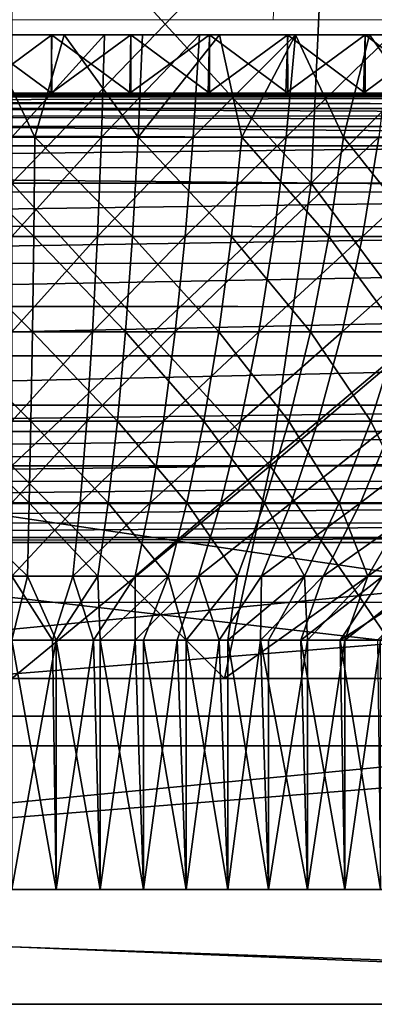
# Model space of a CAD drawing. Units: feet. Extents: x -1.5 to 12.9, y -5.7 to 2.4.
# Drawn here: x 5.7 to 5.9, y -2.1 to -1.5 of the extents above; entities that cross this region are included whole.
import ezdxf

# ---------------------------------------------------------------- set-up
doc = ezdxf.new("R2010")
doc.units = ezdxf.units.FT
doc.header["$MEASUREMENT"] = 0
doc.layers.get('0').update_dxf_attribs({"color": 255})
doc.layers.add('AFUWA-3-ARPM', color=4, linetype='Continuous')
doc.layers.add('AFUWA-P', color=2, linetype='Continuous')

# ---------------------------------------------------------------- blocks, each defined once
blk = doc.blocks.new('A$C042D4554')
at = {"linetype": 'Continuous', "lineweight": 0}
for p, q in [((0.03921, 1.44751), (0.03555, 1.35751)), ((-0.15962, 1.35751), (0.03555, 1.35751)), ((-0.15962, 1.35751), (0.03555, 1.35751)), ((0.22689, 1.35751), (0.03555, 1.35751)), ((0.03555, 1.35751), (0.22689, 1.35751)), ((0.06019, 1.34908), (0.06058, 1.35751)), ((-0.08694, 1.34908), (-0.13076, 1.34908)), ((-0.13076, 1.34908), (-0.08694, 1.34908)), ((-0.04321, 1.34908), (-0.08694, 1.34908)), ((-0.08694, 1.34908), (-0.04321, 1.34908)), ((-0.04321, 1.34908), (0.00031, 1.34908)), ((-0.04321, 1.34908), (0.00031, 1.34908)), ((0.00031, 1.34908), (0.04346, 1.34908)), ((0.00031, 1.34908), (0.04346, 1.34908)), ((0.04346, 1.34908), (0.08624, 1.34908)), ((0.04346, 1.34908), (0.08624, 1.34908)), ((0.12862, 1.34908), (0.08624, 1.34908)), ((0.08624, 1.34908), (0.12862, 1.34908)), ((0.70509, 1.3168), (-0.92268, 1.3168)), ((-0.92268, 1.3168), (0.70509, 1.3168)), ((0.64412, 1.30454), (-0.86061, 1.30385)), ((-0.81071, 1.27545), (0.59334, 1.2758)), ((-0.60287, 1.06839), (0.38528, 1.06839)), ((-0.60287, 1.06839), (0.38528, 1.06839)), ((-0.6046, 0.87664), (0.387, 0.87664)), ((-0.6046, 0.87664), (0.387, 0.87664)), ((0.6786, 0.81314), (-0.8962, 0.81314)), ((0.6786, 0.81314), (-0.8962, 0.81314))]:
    blk.add_line(p, q, dxfattribs=at)

msp = doc.modelspace()

# ---------------------------------------------------------------- linework, layer by layer
at = {"layer": 'AFUWA-3-ARPM'}
for points in [[(5.74572, -1.42571, 13.61943), (5.91095, -1.60607, 13.67247), (5.74572, -1.60607, 13.64765)], [(5.74572, -1.42571, 13.61943), (5.91924, -1.42571, 13.6455), (5.91095, -1.60607, 13.67247)], [(5.74572, -1.60607, 14.77232), (5.91924, -1.42571, 14.77447), (5.74572, -1.42571, 14.80054)], [(5.74572, -1.60607, 14.77232), (5.91095, -1.60607, 14.7475), (5.91924, -1.42571, 14.77447)], [(6.0725, -1.60607, 13.75234), (5.91095, -1.60607, 13.67247), (5.91924, -1.42571, 13.6455)], [(5.91095, -1.60607, 14.7475), (6.0725, -1.60607, 14.66763), (6.0889, -1.42571, 14.69059)], [(5.91095, -1.60607, 14.7475), (6.0889, -1.42571, 14.69059), (5.91924, -1.42571, 14.77447)], [(6.0725, -1.60607, 13.75234), (5.91924, -1.42571, 13.6455), (6.0889, -1.42571, 13.72938)], [(5.75827, -1.58064, 13.65971), (5.73122, -1.52414, 13.641), (5.70206, -1.58064, 13.6613)], [(5.72386, -1.55642, 15.27275), (5.76769, -1.55642, 15.27274), (5.72376, -1.52414, 15.27274)], [(5.72376, -1.52414, 15.27274), (5.76769, -1.55642, 15.27274), (5.76759, -1.52414, 15.27275)], [(5.76759, -1.52414, 15.27275), (5.74572, -1.52414, 14.77915), (5.72376, -1.52414, 15.27274)], [(5.76769, -1.52414, 13.14723), (5.72405, -1.55642, 13.14721), (5.72386, -1.52414, 13.14722)], [(5.73122, -1.52414, 13.641), (5.76769, -1.52414, 13.14723), (5.72386, -1.52414, 13.14722)], [(5.76742, -1.55642, 13.14721), (5.72405, -1.55642, 13.14721), (5.76769, -1.52414, 13.14723)], [(5.75827, -1.58064, 13.65971), (5.7746, -1.52414, 13.64156), (5.73122, -1.52414, 13.641)], [(5.7746, -1.52414, 13.64156), (5.76769, -1.52414, 13.14723), (5.73122, -1.52414, 13.641)], [(5.74572, -1.52414, 14.77915), (5.81131, -1.52414, 15.27095), (5.79687, -1.52414, 14.77685)], [(5.74572, -1.52414, 14.77915), (5.76759, -1.52414, 15.27275), (5.81131, -1.52414, 15.27095)], [(5.79687, -1.52414, 14.77685), (5.74572, -1.58064, 14.7604), (5.74572, -1.52414, 14.77915)], [(5.79687, -1.52414, 14.77685), (5.79518, -1.58064, 14.75818), (5.74572, -1.58064, 14.7604)], [(5.75827, -1.58064, 13.65971), (5.81544, -1.58064, 13.664), (5.7746, -1.52414, 13.64156)], [(5.76742, -1.55642, 13.14721), (5.76769, -1.52414, 13.14723), (5.8114, -1.52414, 13.14903)], [(5.81076, -1.55642, 13.14899), (5.76742, -1.55642, 13.14721), (5.8114, -1.52414, 13.14903)], [(5.76759, -1.52414, 15.27275), (5.8114, -1.55642, 15.27094), (5.81131, -1.52414, 15.27095)], [(5.8114, -1.55642, 15.27094), (5.76759, -1.52414, 15.27275), (5.76769, -1.55642, 15.27274)], [(5.76769, -1.52414, 13.14723), (5.7746, -1.52414, 13.64156), (5.8114, -1.52414, 13.14903)], [(5.7746, -1.52414, 13.64156), (5.81544, -1.58064, 13.664), (5.81775, -1.52414, 13.64539)], [(5.85487, -1.52414, 13.15261), (5.7746, -1.52414, 13.64156), (5.81775, -1.52414, 13.64539)], [(5.7746, -1.52414, 13.64156), (5.85487, -1.52414, 13.15261), (5.8114, -1.52414, 13.14903)], [(5.84929, -1.52414, 14.76965), (5.84588, -1.58064, 14.75122), (5.79518, -1.58064, 14.75818)], [(5.79518, -1.58064, 14.75818), (5.79687, -1.52414, 14.77685), (5.84929, -1.52414, 14.76965)], [(5.85483, -1.52414, 15.26737), (5.79687, -1.52414, 14.77685), (5.81131, -1.52414, 15.27095)], [(5.84929, -1.52414, 14.76965), (5.79687, -1.52414, 14.77685), (5.89798, -1.52414, 15.26202)], [(5.89798, -1.52414, 15.26202), (5.79687, -1.52414, 14.77685), (5.85483, -1.52414, 15.26737)], [(5.85399, -1.55642, 13.15253), (5.81076, -1.55642, 13.14899), (5.85487, -1.52414, 13.15261)], [(5.81076, -1.55642, 13.14899), (5.8114, -1.52414, 13.14903), (5.85487, -1.52414, 13.15261)], [(5.85483, -1.52414, 15.26737), (5.81131, -1.52414, 15.27095), (5.85487, -1.55642, 15.26735)], [(5.8114, -1.55642, 15.27094), (5.85487, -1.55642, 15.26735), (5.81131, -1.52414, 15.27095)], [(5.81544, -1.58064, 13.664), (5.87264, -1.58064, 13.6744), (5.86037, -1.52414, 13.65248)], [(5.81775, -1.52414, 13.64539), (5.81544, -1.58064, 13.664), (5.86037, -1.52414, 13.65248)], [(5.85487, -1.52414, 13.15261), (5.81775, -1.52414, 13.64539), (5.89801, -1.52414, 13.15796)], [(5.86037, -1.52414, 13.65248), (5.89801, -1.52414, 13.15796), (5.81775, -1.52414, 13.64539)], [(5.90234, -1.52414, 14.75718), (5.89718, -1.58064, 14.73916), (5.84588, -1.58064, 14.75122)], [(5.84929, -1.52414, 14.76965), (5.90234, -1.52414, 14.75718), (5.84588, -1.58064, 14.75122)], [(5.84929, -1.52414, 14.76965), (5.98314, -1.52414, 15.24613), (6.02505, -1.52414, 15.23562)], [(5.84929, -1.52414, 14.76965), (5.89798, -1.52414, 15.26202), (5.94076, -1.52414, 15.25494)], [(6.02505, -1.52414, 15.23562), (5.90234, -1.52414, 14.75718), (5.84929, -1.52414, 14.76965)], [(5.98314, -1.52414, 15.24613), (5.84929, -1.52414, 14.76965), (5.94076, -1.52414, 15.25494)], [(5.85399, -1.55642, 13.15253), (5.85487, -1.52414, 13.15261), (5.89801, -1.52414, 13.15796)], [(5.85399, -1.55642, 13.15253), (5.89801, -1.52414, 13.15796), (5.89703, -1.55642, 13.15783)], [(5.89801, -1.55642, 15.26201), (5.89798, -1.52414, 15.26202), (5.85483, -1.52414, 15.26737)], [(5.85483, -1.52414, 15.26737), (5.85487, -1.55642, 15.26735), (5.89801, -1.55642, 15.26201)], [(5.87264, -1.58064, 13.6744), (5.90226, -1.52414, 13.66277), (5.86037, -1.52414, 13.65248)], [(5.9408, -1.52414, 13.16505), (5.89801, -1.52414, 13.15796), (5.86037, -1.52414, 13.65248)], [(5.86037, -1.52414, 13.65248), (5.90226, -1.52414, 13.66277), (5.98316, -1.52414, 13.17385)], [(5.86037, -1.52414, 13.65248), (5.98316, -1.52414, 13.17385), (5.9408, -1.52414, 13.16505)], [(5.9289, -1.58064, 13.69094), (5.90226, -1.52414, 13.66277), (5.87264, -1.58064, 13.6744)], [(5.89801, -1.52414, 13.15796), (5.9408, -1.52414, 13.16505), (5.89703, -1.55642, 13.15783)], [(5.89703, -1.55642, 13.15783), (5.9408, -1.52414, 13.16505), (5.93983, -1.55642, 13.16488)], [(5.89718, -1.58064, 14.73916), (5.90234, -1.52414, 14.75718), (5.95523, -1.52414, 14.73919)], [(5.94833, -1.58064, 14.72176), (5.89718, -1.58064, 14.73916), (5.95523, -1.52414, 14.73919)], [(5.89798, -1.52414, 15.26202), (5.9408, -1.55642, 15.25492), (5.94076, -1.52414, 15.25494)], [(5.9408, -1.55642, 15.25492), (5.89798, -1.52414, 15.26202), (5.89801, -1.55642, 15.26201)], [(5.9289, -1.58064, 13.69094), (5.94325, -1.52414, 13.67619), (5.90226, -1.52414, 13.66277)], [(6.02509, -1.52414, 13.18436), (5.90226, -1.52414, 13.66277), (6.06647, -1.52414, 13.19654)], [(6.02509, -1.52414, 13.18436), (5.98316, -1.52414, 13.17385), (5.90226, -1.52414, 13.66277)], [(5.94325, -1.52414, 13.67619), (6.06647, -1.52414, 13.19654), (5.90226, -1.52414, 13.66277)], [(5.90234, -1.52414, 14.75718), (6.02505, -1.52414, 15.23562), (6.06646, -1.52414, 15.22344)], [(6.10728, -1.52414, 15.2096), (5.95523, -1.52414, 14.73919), (5.90234, -1.52414, 14.75718)], [(6.10728, -1.52414, 15.2096), (5.90234, -1.52414, 14.75718), (6.06646, -1.52414, 15.22344)], [(5.9289, -1.58064, 13.69094), (5.98322, -1.58064, 13.71344), (5.94325, -1.52414, 13.67619)], [(5.93983, -1.55642, 13.16488), (5.98316, -1.52414, 13.17385), (5.98229, -1.55642, 13.17366)], [(5.9408, -1.52414, 13.16505), (5.98316, -1.52414, 13.17385), (5.93983, -1.55642, 13.16488)], [(5.98314, -1.52414, 15.24613), (5.94076, -1.52414, 15.25494), (5.98316, -1.55642, 15.24612)], [(5.9408, -1.55642, 15.25492), (5.98316, -1.55642, 15.24612), (5.94076, -1.52414, 15.25494)], [(5.94325, -1.52414, 13.67619), (5.98322, -1.58064, 13.71344), (5.98319, -1.52414, 13.69272)], [(5.94325, -1.52414, 13.67619), (6.10733, -1.52414, 13.21039), (6.06647, -1.52414, 13.19654)], [(5.98319, -1.52414, 13.69272), (6.14753, -1.52414, 13.22586), (5.94325, -1.52414, 13.67619)], [(5.94325, -1.52414, 13.67619), (6.14753, -1.52414, 13.22586), (6.10733, -1.52414, 13.21039)], [(4.36172, -1.55642, 13.04668), (5.72405, -1.55642, 13.14721), (5.76742, -1.55642, 13.14721)], [(4.36172, -1.55642, 13.04668), (5.76742, -1.55642, 13.14721), (7.12972, -1.55642, 13.04668)], [(7.12972, -1.55845, 13.03592), (4.36172, -1.55845, 13.03592), (4.36172, -1.55642, 13.04668)], [(7.12972, -1.55845, 13.03592), (4.36172, -1.55642, 13.04668), (7.12972, -1.55642, 13.04668)], [(6.55961, -1.55642, 15.38597), (5.72386, -1.55642, 15.27275), (4.93184, -1.55642, 15.38597)], [(4.95067, -1.55762, 15.42023), (6.55961, -1.55642, 15.38597), (4.93184, -1.55642, 15.38597)], [(4.95067, -1.55762, 15.42023), (6.54074, -1.55762, 15.4203), (6.55961, -1.55642, 15.38597)], [(6.55961, -1.55642, 15.38597), (5.76769, -1.55642, 15.27274), (5.72386, -1.55642, 15.27275)], [(5.81076, -1.55642, 13.14899), (7.12972, -1.55642, 13.04668), (5.76742, -1.55642, 13.14721)], [(5.8114, -1.55642, 15.27094), (5.76769, -1.55642, 15.27274), (6.55961, -1.55642, 15.38597)], [(7.12972, -1.55642, 13.04668), (5.81076, -1.55642, 13.14899), (5.85399, -1.55642, 13.15253)], [(5.8114, -1.55642, 15.27094), (6.55961, -1.55642, 15.38597), (5.85487, -1.55642, 15.26735)], [(7.12972, -1.55642, 13.04668), (5.85399, -1.55642, 13.15253), (5.89703, -1.55642, 13.15783)], [(6.55961, -1.55642, 15.38597), (5.89801, -1.55642, 15.26201), (5.85487, -1.55642, 15.26735)], [(5.89703, -1.55642, 13.15783), (5.93983, -1.55642, 13.16488), (7.12972, -1.55642, 13.04668)], [(6.55961, -1.55642, 15.38597), (5.9408, -1.55642, 15.25492), (5.89801, -1.55642, 15.26201)], [(5.93983, -1.55642, 13.16488), (5.98229, -1.55642, 13.17366), (7.12972, -1.55642, 13.04668)], [(5.9408, -1.55642, 15.25492), (6.55961, -1.55642, 15.38597), (5.98316, -1.55642, 15.24612)], [(4.36172, -1.55845, 13.03592), (7.12972, -1.56489, 13.02599), (4.36172, -1.56489, 13.02599)], [(4.36172, -1.55845, 13.03592), (7.12972, -1.55845, 13.03592), (7.12972, -1.56489, 13.02599)], [(6.54074, -1.55762, 15.4203), (4.95067, -1.55762, 15.42023), (4.97193, -1.56204, 15.45794)], [(6.51882, -1.56218, 15.45919), (6.54074, -1.55762, 15.4203), (4.97193, -1.56204, 15.45794)], [(6.49864, -1.56868, 15.49422), (4.97193, -1.56204, 15.45794), (4.99391, -1.56937, 15.49606)], [(6.51882, -1.56218, 15.45919), (4.97193, -1.56204, 15.45794), (6.49864, -1.56868, 15.49422)], [(4.36172, -1.56489, 13.02599), (7.12972, -1.56489, 13.02599), (7.12972, -1.57471, 13.01938)], [(4.36172, -1.56489, 13.02599), (7.12972, -1.57471, 13.01938), (4.36172, -1.57471, 13.01938)], [(4.99391, -1.56937, 15.49606), (6.47438, -1.5813, 15.53488), (6.49864, -1.56868, 15.49422)], [(5.01608, -1.58024, 15.53338), (6.47438, -1.5813, 15.53488), (4.99391, -1.56937, 15.49606)], [(7.12972, -1.58543, 13.01716), (4.36172, -1.57471, 13.01938), (7.12972, -1.57471, 13.01938)], [(4.36172, -1.58543, 13.01716), (4.36172, -1.57471, 13.01938), (7.12972, -1.58543, 13.01716)], [(5.01608, -1.58024, 15.53338), (5.04382, -1.59777, 15.57896), (6.47438, -1.5813, 15.53488)], [(6.44787, -1.59742, 15.57862), (6.47438, -1.5813, 15.53488), (5.04382, -1.59777, 15.57896)], [(5.70206, -1.58064, 13.6613), (5.75771, -1.63567, 13.6844), (5.75827, -1.58064, 13.65971)], [(5.70402, -1.63567, 13.68592), (5.75771, -1.63567, 13.6844), (5.70206, -1.58064, 13.6613)], [(5.79518, -1.58064, 14.75818), (5.74572, -1.63567, 14.73571), (5.74572, -1.58064, 14.7604)], [(5.74572, -1.63567, 14.73571), (5.79518, -1.58064, 14.75818), (5.79296, -1.63567, 14.73358)], [(5.75771, -1.63567, 13.6844), (5.81231, -1.63567, 13.68849), (5.75827, -1.58064, 13.65971)], [(5.75827, -1.58064, 13.65971), (5.81231, -1.63567, 13.68849), (5.81544, -1.58064, 13.664)], [(5.84588, -1.58064, 14.75122), (5.84139, -1.63567, 14.72693), (5.79296, -1.63567, 14.73358)], [(5.84588, -1.58064, 14.75122), (5.79296, -1.63567, 14.73358), (5.79518, -1.58064, 14.75818)], [(5.86695, -1.63567, 13.69843), (5.81544, -1.58064, 13.664), (5.81231, -1.63567, 13.68849)], [(5.87264, -1.58064, 13.6744), (5.81544, -1.58064, 13.664), (5.86695, -1.63567, 13.69843)], [(5.89038, -1.63567, 14.71541), (5.84139, -1.63567, 14.72693), (5.89718, -1.58064, 14.73916)], [(5.84588, -1.58064, 14.75122), (5.89718, -1.58064, 14.73916), (5.84139, -1.63567, 14.72693)], [(5.86695, -1.63567, 13.69843), (5.92068, -1.63567, 13.71423), (5.87264, -1.58064, 13.6744)], [(5.9289, -1.58064, 13.69094), (5.87264, -1.58064, 13.6744), (5.92068, -1.63567, 13.71423)], [(5.89038, -1.63567, 14.71541), (5.89718, -1.58064, 14.73916), (5.94833, -1.58064, 14.72176)], [(5.89038, -1.63567, 14.71541), (5.94833, -1.58064, 14.72176), (5.93924, -1.63567, 14.6988)], [(5.92068, -1.63567, 13.71423), (5.97257, -1.63567, 13.73572), (5.9289, -1.58064, 13.69094)], [(5.9289, -1.58064, 13.69094), (5.97257, -1.63567, 13.73572), (5.98322, -1.58064, 13.71344)], [(5.99853, -1.58064, 14.69891), (5.93924, -1.63567, 14.6988), (5.94833, -1.58064, 14.72176)], [(5.98719, -1.63567, 14.67698), (5.93924, -1.63567, 14.6988), (5.99853, -1.58064, 14.69891)], [(4.36172, -1.58543, 13.01716), (7.13784, -1.99658, 13.00998), (4.35361, -1.99658, 13.00998)], [(7.13784, -1.99658, 13.00998), (4.36172, -1.58543, 13.01716), (7.12972, -1.58543, 13.01716)], [(6.44787, -1.59742, 15.57862), (5.04382, -1.59777, 15.57896), (6.43055, -1.61094, 15.60637)], [(5.04382, -1.59777, 15.57896), (5.06093, -1.61113, 15.60638), (6.43055, -1.61094, 15.60637)], [(5.06093, -1.61113, 15.60638), (5.08117, -1.62959, 15.63821), (6.43055, -1.61094, 15.60637)], [(6.43055, -1.61094, 15.60637), (5.08117, -1.62959, 15.63821), (6.40931, -1.63042, 15.63973)], [(5.88829, -1.7623, 13.74616), (5.74572, -1.7623, 13.72474), (5.74572, -1.60607, 13.64765)], [(5.74572, -1.60607, 13.64765), (5.91095, -1.60607, 13.67247), (5.88829, -1.7623, 13.74616)], [(5.74572, -1.7623, 14.69523), (5.88829, -1.7623, 14.67381), (5.91095, -1.60607, 14.7475)], [(5.74572, -1.7623, 14.69523), (5.91095, -1.60607, 14.7475), (5.74572, -1.60607, 14.77232)], [(5.91095, -1.60607, 13.67247), (6.0277, -1.7623, 13.81508), (5.88829, -1.7623, 13.74616)], [(5.88829, -1.7623, 14.67381), (6.0277, -1.7623, 14.60489), (6.0725, -1.60607, 14.66763)], [(5.88829, -1.7623, 14.67381), (6.0725, -1.60607, 14.66763), (5.91095, -1.60607, 14.7475)], [(5.91095, -1.60607, 13.67247), (6.0725, -1.60607, 13.75234), (6.0277, -1.7623, 13.81508)], [(6.40931, -1.63042, 15.63973), (5.08117, -1.62959, 15.63821), (5.10142, -1.65084, 15.66948)], [(6.40931, -1.63042, 15.63973), (5.10142, -1.65084, 15.66948), (6.39055, -1.65019, 15.66865)], [(5.75771, -1.63567, 13.6844), (5.70402, -1.63567, 13.68592), (5.75701, -1.68829, 13.71483)], [(5.75701, -1.68829, 13.71483), (5.70402, -1.63567, 13.68592), (5.70643, -1.68829, 13.71626)], [(5.74572, -1.68829, 14.70527), (5.79296, -1.63567, 14.73358), (5.79023, -1.68829, 14.70326)], [(5.74572, -1.68829, 14.70527), (5.74572, -1.63567, 14.73571), (5.79296, -1.63567, 14.73358)], [(5.75701, -1.68829, 13.71483), (5.80846, -1.68829, 13.71869), (5.75771, -1.63567, 13.6844)], [(5.81231, -1.63567, 13.68849), (5.75771, -1.63567, 13.6844), (5.80846, -1.68829, 13.71869)], [(5.83585, -1.68829, 14.697), (5.79023, -1.68829, 14.70326), (5.84139, -1.63567, 14.72693)], [(5.79296, -1.63567, 14.73358), (5.84139, -1.63567, 14.72693), (5.79023, -1.68829, 14.70326)], [(5.85993, -1.68829, 13.72805), (5.81231, -1.63567, 13.68849), (5.80846, -1.68829, 13.71869)], [(5.86695, -1.63567, 13.69843), (5.81231, -1.63567, 13.68849), (5.85993, -1.68829, 13.72805)], [(5.88201, -1.68829, 14.68615), (5.83585, -1.68829, 14.697), (5.89038, -1.63567, 14.71541)], [(5.84139, -1.63567, 14.72693), (5.89038, -1.63567, 14.71541), (5.83585, -1.68829, 14.697)], [(5.85993, -1.68829, 13.72805), (5.91055, -1.68829, 13.74293), (5.86695, -1.63567, 13.69843)], [(5.92068, -1.63567, 13.71423), (5.86695, -1.63567, 13.69843), (5.91055, -1.68829, 13.74293)], [(5.89038, -1.63567, 14.71541), (5.93924, -1.63567, 14.6988), (5.88201, -1.68829, 14.68615)], [(5.88201, -1.68829, 14.68615), (5.93924, -1.63567, 14.6988), (5.92803, -1.68829, 14.67049)], [(5.95943, -1.68829, 13.76318), (5.92068, -1.63567, 13.71423), (5.91055, -1.68829, 13.74293)], [(5.97257, -1.63567, 13.73572), (5.92068, -1.63567, 13.71423), (5.95943, -1.68829, 13.76318)], [(5.98719, -1.63567, 14.67698), (5.92803, -1.68829, 14.67049), (5.93924, -1.63567, 14.6988)], [(5.92803, -1.68829, 14.67049), (5.98719, -1.63567, 14.67698), (5.9732, -1.68829, 14.64993)], [(6.39055, -1.65019, 15.66865), (5.10142, -1.65084, 15.66948), (5.11987, -1.67369, 15.69735)], [(5.11987, -1.67369, 15.69735), (6.37088, -1.67457, 15.69839), (6.39055, -1.65019, 15.66865)], [(7.1378, -1.99658, 13.12811), (4.36001, -1.67453, 13.13373), (4.35365, -1.99658, 13.12811)], [(7.1378, -1.99658, 13.12811), (7.13144, -1.67453, 13.13373), (4.36001, -1.67453, 13.13373)], [(5.13954, -1.70152, 15.72667), (6.37088, -1.67457, 15.69839), (5.11987, -1.67369, 15.69735)], [(6.37088, -1.67457, 15.69839), (5.13954, -1.70152, 15.72667), (6.35188, -1.70157, 15.72672)], [(5.75701, -1.68829, 13.71483), (5.70643, -1.68829, 13.71626), (5.7562, -1.73763, 13.75062)], [(5.7562, -1.73763, 13.75062), (5.70643, -1.68829, 13.71626), (5.70927, -1.73763, 13.75195)], [(5.78701, -1.73763, 14.66761), (5.74572, -1.73763, 14.66947), (5.79023, -1.68829, 14.70326)], [(5.74572, -1.68829, 14.70527), (5.79023, -1.68829, 14.70326), (5.74572, -1.73763, 14.66947)], [(5.80392, -1.73763, 13.7542), (5.75701, -1.68829, 13.71483), (5.7562, -1.73763, 13.75062)], [(5.75701, -1.68829, 13.71483), (5.80392, -1.73763, 13.7542), (5.80846, -1.68829, 13.71869)], [(5.78701, -1.73763, 14.66761), (5.83585, -1.68829, 14.697), (5.82933, -1.73763, 14.6618)], [(5.78701, -1.73763, 14.66761), (5.79023, -1.68829, 14.70326), (5.83585, -1.68829, 14.697)], [(5.85168, -1.73763, 13.76288), (5.80846, -1.68829, 13.71869), (5.80392, -1.73763, 13.7542)], [(5.85993, -1.68829, 13.72805), (5.80846, -1.68829, 13.71869), (5.85168, -1.73763, 13.76288)], [(5.82933, -1.73763, 14.6618), (5.88201, -1.68829, 14.68615), (5.87216, -1.73763, 14.65173)], [(5.83585, -1.68829, 14.697), (5.88201, -1.68829, 14.68615), (5.82933, -1.73763, 14.6618)], [(5.85168, -1.73763, 13.76288), (5.89864, -1.73763, 13.77669), (5.85993, -1.68829, 13.72805)], [(5.85993, -1.68829, 13.72805), (5.89864, -1.73763, 13.77669), (5.91055, -1.68829, 13.74293)], [(5.88201, -1.68829, 14.68615), (5.92803, -1.68829, 14.67049), (5.87216, -1.73763, 14.65173)], [(5.87216, -1.73763, 14.65173), (5.92803, -1.68829, 14.67049), (5.91486, -1.73763, 14.63721)], [(5.94399, -1.73763, 13.79547), (5.91055, -1.68829, 13.74293), (5.89864, -1.73763, 13.77669)], [(5.91055, -1.68829, 13.74293), (5.94399, -1.73763, 13.79547), (5.95943, -1.68829, 13.76318)], [(5.9732, -1.68829, 14.64993), (5.91486, -1.73763, 14.63721), (5.92803, -1.68829, 14.67049)], [(5.91486, -1.73763, 14.63721), (5.9732, -1.68829, 14.64993), (5.95676, -1.73763, 14.61814)], [(5.98696, -1.73763, 13.81891), (5.95943, -1.68829, 13.76318), (5.94399, -1.73763, 13.79547)], [(6.35188, -1.70157, 15.72672), (5.13954, -1.70152, 15.72667), (5.15612, -1.72891, 15.75098)], [(6.33533, -1.72891, 15.75098), (6.35188, -1.70157, 15.72672), (5.15612, -1.72891, 15.75098)], [(5.16497, -1.74331, 15.76235), (6.33533, -1.72891, 15.75098), (5.15612, -1.72891, 15.75098)], [(6.33533, -1.72891, 15.75098), (5.16497, -1.74331, 15.76235), (6.32646, -1.74335, 15.76237)], [(5.70927, -1.73763, 13.75195), (5.75527, -1.78291, 13.79118), (5.7562, -1.73763, 13.75062)], [(5.70927, -1.73763, 13.75195), (5.71249, -1.78291, 13.79239), (5.75527, -1.78291, 13.79118)], [(5.78701, -1.73763, 14.66761), (5.74572, -1.78291, 14.6289), (5.74572, -1.73763, 14.66947)], [(5.78701, -1.73763, 14.66761), (5.78337, -1.78291, 14.6272), (5.74572, -1.78291, 14.6289)], [(5.79878, -1.78291, 13.79445), (5.7562, -1.73763, 13.75062), (5.75527, -1.78291, 13.79118)], [(5.7562, -1.73763, 13.75062), (5.79878, -1.78291, 13.79445), (5.80392, -1.73763, 13.7542)], [(5.78337, -1.78291, 14.6272), (5.82933, -1.73763, 14.6618), (5.82195, -1.78291, 14.6219)], [(5.78701, -1.73763, 14.66761), (5.82933, -1.73763, 14.6618), (5.78337, -1.78291, 14.6272)], [(5.84232, -1.78291, 13.80236), (5.80392, -1.73763, 13.7542), (5.79878, -1.78291, 13.79445)], [(5.80392, -1.73763, 13.7542), (5.84232, -1.78291, 13.80236), (5.85168, -1.73763, 13.76288)], [(5.82195, -1.78291, 14.6219), (5.87216, -1.73763, 14.65173), (5.86099, -1.78291, 14.61273)], [(5.82933, -1.73763, 14.6618), (5.87216, -1.73763, 14.65173), (5.82195, -1.78291, 14.6219)], [(5.88513, -1.78291, 13.81495), (5.85168, -1.73763, 13.76288), (5.84232, -1.78291, 13.80236)], [(5.85168, -1.73763, 13.76288), (5.88513, -1.78291, 13.81495), (5.89864, -1.73763, 13.77669)], [(5.91486, -1.73763, 14.63721), (5.86099, -1.78291, 14.61273), (5.87216, -1.73763, 14.65173)], [(5.91486, -1.73763, 14.63721), (5.89992, -1.78291, 14.59948), (5.86099, -1.78291, 14.61273)], [(5.92648, -1.78291, 13.83208), (5.89864, -1.73763, 13.77669), (5.88513, -1.78291, 13.81495)], [(5.89864, -1.73763, 13.77669), (5.92648, -1.78291, 13.83208), (5.94399, -1.73763, 13.79547)], [(5.95676, -1.73763, 14.61814), (5.89992, -1.78291, 14.59948), (5.91486, -1.73763, 14.63721)], [(5.89992, -1.78291, 14.59948), (5.95676, -1.73763, 14.61814), (5.93813, -1.78291, 14.5821)], [(5.94399, -1.73763, 13.79547), (5.92648, -1.78291, 13.83208), (5.96566, -1.78291, 13.85345)], [(5.99716, -1.73763, 14.59457), (5.93813, -1.78291, 14.5821), (5.95676, -1.73763, 14.61814)], [(5.93813, -1.78291, 14.5821), (5.99716, -1.73763, 14.59457), (5.97496, -1.78291, 14.56061)], [(5.94399, -1.73763, 13.79547), (5.96566, -1.78291, 13.85345), (5.98696, -1.73763, 13.81891)], [(6.32646, -1.74335, 15.76237), (5.16497, -1.74331, 15.76235), (5.17508, -1.75726, 15.77253)], [(6.32646, -1.74335, 15.76237), (5.17508, -1.75726, 15.77253), (6.31627, -1.75737, 15.77262)], [(5.17508, -1.75726, 15.77253), (5.18691, -1.77094, 15.7818), (6.31627, -1.75737, 15.77262)], [(6.30436, -1.77112, 15.78192), (6.31627, -1.75737, 15.77262), (5.18691, -1.77094, 15.7818)], [(5.88829, -1.7623, 13.74616), (5.86301, -1.87997, 13.85136), (5.74572, -1.7623, 13.72474)], [(5.86301, -1.87997, 13.85136), (5.74572, -1.87997, 13.83262), (5.74572, -1.7623, 13.72474)], [(5.88829, -1.7623, 14.67381), (5.74572, -1.87997, 14.58735), (5.86301, -1.87997, 14.56861)], [(5.88829, -1.7623, 14.67381), (5.74572, -1.7623, 14.69523), (5.74572, -1.87997, 14.58735)], [(5.86301, -1.87997, 13.85136), (5.88829, -1.7623, 13.74616), (5.96846, -1.87997, 13.90555)], [(5.96623, -1.87997, 14.51591), (6.0277, -1.7623, 14.60489), (5.86301, -1.87997, 14.56861)], [(5.88829, -1.7623, 14.67381), (5.86301, -1.87997, 14.56861), (6.0277, -1.7623, 14.60489)], [(5.96846, -1.87997, 13.90555), (5.88829, -1.7623, 13.74616), (6.0277, -1.7623, 13.81508)], [(6.30436, -1.77112, 15.78192), (5.18691, -1.77094, 15.7818), (5.2, -1.78324, 15.78955)], [(6.30436, -1.77112, 15.78192), (5.2, -1.78324, 15.78955), (6.29127, -1.78339, 15.78964)], [(6.29127, -1.78339, 15.78964), (5.2, -1.78324, 15.78955), (5.21501, -1.79394, 15.79587)], [(6.27633, -1.79401, 15.7959), (6.29127, -1.78339, 15.78964), (5.21501, -1.79394, 15.79587)], [(5.71603, -1.82346, 13.83689), (5.75426, -1.82346, 13.83581), (5.71249, -1.78291, 13.79239)], [(5.75527, -1.78291, 13.79118), (5.71249, -1.78291, 13.79239), (5.75426, -1.82346, 13.83581)], [(5.74572, -1.78291, 14.6289), (5.78337, -1.78291, 14.6272), (5.74572, -1.82346, 14.58425)], [(5.74572, -1.82346, 14.58425), (5.78337, -1.78291, 14.6272), (5.77935, -1.82346, 14.58274)], [(5.79313, -1.82346, 13.83873), (5.75527, -1.78291, 13.79118), (5.75426, -1.82346, 13.83581)], [(5.75527, -1.78291, 13.79118), (5.79313, -1.82346, 13.83873), (5.79878, -1.78291, 13.79445)], [(5.77935, -1.82346, 14.58274), (5.78337, -1.78291, 14.6272), (5.82195, -1.78291, 14.6219)], [(5.82195, -1.78291, 14.6219), (5.81383, -1.82346, 14.57801), (5.77935, -1.82346, 14.58274)], [(5.79878, -1.78291, 13.79445), (5.79313, -1.82346, 13.83873), (5.83203, -1.82346, 13.8458)], [(5.79878, -1.78291, 13.79445), (5.83203, -1.82346, 13.8458), (5.84232, -1.78291, 13.80236)], [(5.81383, -1.82346, 14.57801), (5.86099, -1.78291, 14.61273), (5.84871, -1.82346, 14.56981)], [(5.86099, -1.78291, 14.61273), (5.81383, -1.82346, 14.57801), (5.82195, -1.78291, 14.6219)], [(5.87028, -1.82346, 13.85705), (5.84232, -1.78291, 13.80236), (5.83203, -1.82346, 13.8458)], [(5.84232, -1.78291, 13.80236), (5.87028, -1.82346, 13.85705), (5.88513, -1.78291, 13.81495)], [(5.89992, -1.78291, 14.59948), (5.88349, -1.82346, 14.55798), (5.84871, -1.82346, 14.56981)], [(5.89992, -1.78291, 14.59948), (5.84871, -1.82346, 14.56981), (5.86099, -1.78291, 14.61273)], [(5.90722, -1.82346, 13.87235), (5.88513, -1.78291, 13.81495), (5.87028, -1.82346, 13.85705)], [(5.88349, -1.82346, 14.55798), (5.93813, -1.78291, 14.5821), (5.91762, -1.82346, 14.54244)], [(5.93813, -1.78291, 14.5821), (5.88349, -1.82346, 14.55798), (5.89992, -1.78291, 14.59948)], [(5.88513, -1.78291, 13.81495), (5.90722, -1.82346, 13.87235), (5.92648, -1.78291, 13.83208)], [(5.94222, -1.82346, 13.89144), (5.92648, -1.78291, 13.83208), (5.90722, -1.82346, 13.87235)], [(5.91762, -1.82346, 14.54244), (5.97496, -1.78291, 14.56061), (5.95053, -1.82346, 14.52325)], [(5.97496, -1.78291, 14.56061), (5.91762, -1.82346, 14.54244), (5.93813, -1.78291, 14.5821)], [(5.96566, -1.78291, 13.85345), (5.92648, -1.78291, 13.83208), (5.94222, -1.82346, 13.89144)], [(5.97472, -1.82346, 13.91395), (5.96566, -1.78291, 13.85345), (5.94222, -1.82346, 13.89144)], [(5.21501, -1.79394, 15.79587), (5.23287, -1.80194, 15.80036), (6.27633, -1.79401, 15.7959)], [(5.23287, -1.80194, 15.80036), (6.25852, -1.80196, 15.80037), (6.27633, -1.79401, 15.7959)], [(6.25852, -1.80196, 15.80037), (5.23287, -1.80194, 15.80036), (5.25165, -1.80483, 15.80191)], [(5.25165, -1.80483, 15.80191), (5.25079, -1.9007, 15.80359), (6.2398, -1.80483, 15.80191)], [(5.25079, -1.9007, 15.80359), (6.24066, -1.9007, 15.80359), (6.2398, -1.80483, 15.80191)], [(5.25165, -1.80483, 15.80191), (6.2398, -1.80483, 15.80191), (6.25852, -1.80196, 15.80037)], [(5.71603, -1.82346, 13.83689), (5.74572, -1.85882, 13.88361), (5.75426, -1.82346, 13.83581)], [(5.77009, -1.85882, 13.88452), (5.75426, -1.82346, 13.83581), (5.74572, -1.85882, 13.88361)], [(5.74572, -1.85882, 14.53636), (5.74572, -1.82346, 14.58425), (5.76804, -1.85882, 14.53563)], [(5.77935, -1.82346, 14.58274), (5.76804, -1.85882, 14.53563), (5.74572, -1.82346, 14.58425)], [(5.77009, -1.85882, 13.88452), (5.79313, -1.82346, 13.83873), (5.75426, -1.82346, 13.83581)], [(5.76804, -1.85882, 14.53563), (5.77935, -1.82346, 14.58274), (5.79071, -1.85882, 14.53323)], [(5.79435, -1.85882, 13.88725), (5.79313, -1.82346, 13.83873), (5.77009, -1.85882, 13.88452)], [(5.77935, -1.82346, 14.58274), (5.81383, -1.82346, 14.57801), (5.79071, -1.85882, 14.53323)], [(5.79071, -1.85882, 14.53323), (5.81383, -1.82346, 14.57801), (5.81373, -1.85882, 14.52916)], [(5.79435, -1.85882, 13.88725), (5.83203, -1.82346, 13.8458), (5.79313, -1.82346, 13.83873)], [(5.79435, -1.85882, 13.88725), (5.81836, -1.85882, 13.89178), (5.83203, -1.82346, 13.8458)], [(5.81373, -1.85882, 14.52916), (5.84871, -1.82346, 14.56981), (5.83693, -1.85882, 14.52333)], [(5.81373, -1.85882, 14.52916), (5.81383, -1.82346, 14.57801), (5.84871, -1.82346, 14.56981)], [(5.84191, -1.85882, 13.89809), (5.83203, -1.82346, 13.8458), (5.81836, -1.85882, 13.89178)], [(5.84191, -1.85882, 13.89809), (5.87028, -1.82346, 13.85705), (5.83203, -1.82346, 13.8458)], [(5.86007, -1.85882, 14.51565), (5.83693, -1.85882, 14.52333), (5.84871, -1.82346, 14.56981)], [(5.86497, -1.85882, 13.90615), (5.87028, -1.82346, 13.85705), (5.84191, -1.85882, 13.89809)], [(5.86007, -1.85882, 14.51565), (5.84871, -1.82346, 14.56981), (5.88349, -1.82346, 14.55798)], [(5.86007, -1.85882, 14.51565), (5.88349, -1.82346, 14.55798), (5.8829, -1.85882, 14.5061)], [(5.88737, -1.85882, 13.91593), (5.90722, -1.82346, 13.87235), (5.86497, -1.85882, 13.90615)], [(5.90722, -1.82346, 13.87235), (5.87028, -1.82346, 13.85705), (5.86497, -1.85882, 13.90615)], [(5.8829, -1.85882, 14.5061), (5.91762, -1.82346, 14.54244), (5.90534, -1.85882, 14.49467)], [(5.8829, -1.85882, 14.5061), (5.88349, -1.82346, 14.55798), (5.91762, -1.82346, 14.54244)], [(5.90892, -1.85882, 13.92733), (5.90722, -1.82346, 13.87235), (5.88737, -1.85882, 13.91593)], [(5.90534, -1.85882, 14.49467), (5.95053, -1.82346, 14.52325), (5.9269, -1.85882, 14.48143)], [(5.90534, -1.85882, 14.49467), (5.91762, -1.82346, 14.54244), (5.95053, -1.82346, 14.52325)], [(5.90722, -1.82346, 13.87235), (5.90892, -1.85882, 13.92733), (5.94222, -1.82346, 13.89144)], [(5.9296, -1.85882, 13.94032), (5.94222, -1.82346, 13.89144), (5.90892, -1.85882, 13.92733)], [(5.98163, -1.82346, 14.50055), (5.9269, -1.85882, 14.48143), (5.95053, -1.82346, 14.52325)], [(5.9269, -1.85882, 14.48143), (5.98163, -1.82346, 14.50055), (5.94766, -1.85882, 14.46639)], [(5.94926, -1.85882, 13.95482), (5.97472, -1.82346, 13.91395), (5.9296, -1.85882, 13.94032)], [(5.9296, -1.85882, 13.94032), (5.97472, -1.82346, 13.91395), (5.94222, -1.82346, 13.89144)], [(6.24008, -1.83778, 15.68436), (5.25066, -1.91718, 15.68575), (5.25137, -1.83778, 15.68436)], [(6.24008, -1.83778, 15.68436), (6.24079, -1.91718, 15.68575), (5.25066, -1.91718, 15.68575)], [(5.77009, -1.85882, 13.88452), (5.74572, -1.99658, 13.88361), (5.77015, -1.99658, 13.88453)], [(5.74572, -1.85882, 13.88361), (5.74572, -1.99658, 13.88361), (5.77009, -1.85882, 13.88452)], [(5.77009, -1.99658, 14.53545), (5.74572, -1.99658, 14.53636), (5.74572, -1.85882, 14.53636)], [(5.76804, -1.85882, 14.53563), (5.77009, -1.99658, 14.53545), (5.74572, -1.85882, 14.53636)], [(5.76804, -1.85882, 14.53563), (5.79071, -1.85882, 14.53323), (5.77009, -1.99658, 14.53545)], [(5.77009, -1.85882, 13.88452), (5.77015, -1.99658, 13.88453), (5.79442, -1.99658, 13.88727)], [(5.77009, -1.85882, 13.88452), (5.79442, -1.99658, 13.88727), (5.79435, -1.85882, 13.88725)], [(5.77009, -1.99658, 14.53545), (5.79071, -1.85882, 14.53323), (5.79435, -1.99658, 14.53272)], [(5.81373, -1.85882, 14.52916), (5.79435, -1.99658, 14.53272), (5.79071, -1.85882, 14.53323)], [(5.81838, -1.99658, 13.89182), (5.81836, -1.85882, 13.89178), (5.79435, -1.85882, 13.88725)], [(5.79435, -1.85882, 13.88725), (5.79442, -1.99658, 13.88727), (5.81838, -1.99658, 13.89182)], [(5.81373, -1.85882, 14.52916), (5.81836, -1.99658, 14.52819), (5.79435, -1.99658, 14.53272)], [(5.81836, -1.99658, 14.52819), (5.81373, -1.85882, 14.52916), (5.83693, -1.85882, 14.52333)], [(5.84197, -1.99658, 13.89816), (5.84191, -1.85882, 13.89809), (5.81836, -1.85882, 13.89178)], [(5.81836, -1.85882, 13.89178), (5.81838, -1.99658, 13.89182), (5.84197, -1.99658, 13.89816)], [(5.84191, -1.99658, 14.52188), (5.81836, -1.99658, 14.52819), (5.83693, -1.85882, 14.52333)], [(5.83693, -1.85882, 14.52333), (5.86007, -1.85882, 14.51565), (5.84191, -1.99658, 14.52188)], [(5.86501, -1.99658, 13.90623), (5.84191, -1.85882, 13.89809), (5.84197, -1.99658, 13.89816)], [(5.86497, -1.85882, 13.90615), (5.84191, -1.85882, 13.89809), (5.86501, -1.99658, 13.90623)], [(5.84191, -1.99658, 14.52188), (5.86007, -1.85882, 14.51565), (5.86497, -1.99658, 14.51382)], [(5.8829, -1.85882, 14.5061), (5.86497, -1.99658, 14.51382), (5.86007, -1.85882, 14.51565)], [(5.86501, -1.99658, 13.90623), (5.88736, -1.99658, 13.91597), (5.86497, -1.85882, 13.90615)], [(5.88737, -1.85882, 13.91593), (5.86497, -1.85882, 13.90615), (5.88736, -1.99658, 13.91597)], [(5.8829, -1.85882, 14.5061), (5.88737, -1.99658, 14.50404), (5.86497, -1.99658, 14.51382)], [(5.90892, -1.99658, 14.49264), (5.88737, -1.99658, 14.50404), (5.8829, -1.85882, 14.5061)], [(5.90534, -1.85882, 14.49467), (5.90892, -1.99658, 14.49264), (5.8829, -1.85882, 14.5061)], [(5.88736, -1.99658, 13.91597), (5.90892, -1.85882, 13.92733), (5.88737, -1.85882, 13.91593)], [(5.90896, -1.99658, 13.92738), (5.90892, -1.85882, 13.92733), (5.88736, -1.99658, 13.91597)], [(5.90892, -1.99658, 14.49264), (5.90534, -1.85882, 14.49467), (5.9296, -1.99658, 14.47964)], [(5.9296, -1.99658, 14.47964), (5.90534, -1.85882, 14.49467), (5.9269, -1.85882, 14.48143)], [(5.90892, -1.85882, 13.92733), (5.90896, -1.99658, 13.92738), (5.9296, -1.85882, 13.94032)], [(5.9296, -1.85882, 13.94032), (5.90896, -1.99658, 13.92738), (5.92963, -1.99658, 13.94037)], [(5.9269, -1.85882, 14.48143), (5.94926, -1.99658, 14.46515), (5.9296, -1.99658, 14.47964)], [(5.9269, -1.85882, 14.48143), (5.94766, -1.85882, 14.46639), (5.94926, -1.99658, 14.46515)], [(5.92963, -1.99658, 13.94037), (5.94926, -1.85882, 13.95482), (5.9296, -1.85882, 13.94032)], [(5.92963, -1.99658, 13.94037), (5.94925, -1.99658, 13.95485), (5.94926, -1.85882, 13.95482)], [(5.86301, -1.87997, 14.56861), (5.74572, -1.87997, 14.58735), (5.36836, -1.87997, 14.20998)], [(5.36836, -1.87997, 14.20998), (5.3871, -1.87997, 14.0927), (5.86301, -1.87997, 14.56861)], [(5.3871, -1.87997, 14.0927), (5.44129, -1.87997, 13.98724), (5.96623, -1.87997, 14.51591)], [(5.86301, -1.87997, 14.56861), (5.3871, -1.87997, 14.0927), (5.96623, -1.87997, 14.51591)], [(5.52522, -1.87997, 13.90406), (5.96623, -1.87997, 14.51591), (5.44129, -1.87997, 13.98724)], [(5.52522, -1.87997, 13.90406), (5.62844, -1.87997, 13.85136), (6.10435, -1.87997, 14.32727)], [(5.52522, -1.87997, 13.90406), (6.10435, -1.87997, 14.32727), (6.05016, -1.87997, 14.43272)], [(5.96623, -1.87997, 14.51591), (5.52522, -1.87997, 13.90406), (6.05016, -1.87997, 14.43272)], [(5.74572, -1.87997, 13.83262), (6.12309, -1.87997, 14.20998), (5.62844, -1.87997, 13.85136)], [(5.62844, -1.87997, 13.85136), (6.12309, -1.87997, 14.20998), (6.10435, -1.87997, 14.32727)], [(5.74572, -1.87997, 13.83262), (5.86301, -1.87997, 13.85136), (6.05165, -1.87997, 13.98948)], [(6.12309, -1.87997, 14.20998), (5.74572, -1.87997, 13.83262), (6.05165, -1.87997, 13.98948)], [(5.86301, -1.87997, 13.85136), (5.96846, -1.87997, 13.90555), (6.05165, -1.87997, 13.98948)], [(5.24992, -1.99658, 15.80526), (6.24066, -1.9007, 15.80359), (5.25079, -1.9007, 15.80359)], [(5.24992, -1.99658, 15.80526), (6.24153, -1.99658, 15.80526), (6.24066, -1.9007, 15.80359)], [(5.25066, -1.91718, 15.68575), (6.24079, -1.91718, 15.68575), (5.24994, -1.99658, 15.68713)], [(6.24079, -1.91718, 15.68575), (6.24151, -1.99658, 15.68713), (5.24994, -1.99658, 15.68713)], [(4.35361, -1.99658, 13.00998), (7.1378, -1.99658, 13.12811), (4.35365, -1.99658, 13.12811)], [(7.1378, -1.99658, 13.12811), (4.35361, -1.99658, 13.00998), (7.13784, -1.99658, 13.00998)], [(4.8506, -1.99658, 13.05195), (6.64085, -1.99658, 13.01914), (4.8506, -1.99658, 13.01914)], [(6.64085, -1.99658, 13.05195), (6.64085, -1.99658, 13.01914), (4.8506, -1.99658, 13.05195)], [(5.73986, -1.99658, 15.36176), (6.64085, -1.99658, 13.05195), (4.8506, -1.99658, 13.05195)], [(4.8506, -1.99658, 13.01914), (6.64085, -1.99658, 13.01914), (6.64085, -2.06008, 13.01914)], [(6.64085, -2.06008, 13.01914), (4.8506, -2.06008, 13.01914), (4.8506, -1.99658, 13.01914)], [(6.53313, -2.06008, 15.80457), (6.53313, -1.99658, 15.80457), (4.95832, -1.99658, 15.80457)], [(4.95832, -1.99658, 15.80457), (4.95832, -2.06008, 15.80457), (6.53313, -2.06008, 15.80457)], [(4.95832, -1.99658, 15.80457), (6.53313, -1.99658, 15.80457), (5.73986, -1.99658, 15.6962)], [(6.24153, -1.99658, 15.80526), (5.24992, -1.99658, 15.80526), (5.24994, -1.99658, 15.68713)], [(6.24151, -1.99658, 15.68713), (6.24153, -1.99658, 15.80526), (5.24994, -1.99658, 15.68713)], [(6.53313, -1.99658, 15.80457), (5.76326, -1.99658, 15.69538), (5.73986, -1.99658, 15.6962)], [(5.76326, -1.99658, 15.36258), (6.64085, -1.99658, 13.05195), (5.73986, -1.99658, 15.36176)], [(5.78621, -1.99658, 15.69133), (5.76326, -1.99658, 15.69538), (6.53313, -1.99658, 15.80457)], [(7.00629, -1.99658, 14.98851), (6.64085, -1.99658, 13.05195), (5.76326, -1.99658, 15.36258)], [(5.76326, -1.99658, 15.36258), (5.78621, -1.99658, 15.36663), (7.00629, -1.99658, 14.98851)], [(6.53313, -1.99658, 15.80457), (5.80836, -1.99658, 15.68414), (5.78621, -1.99658, 15.69133)], [(5.80836, -1.99658, 15.37383), (7.00629, -1.99658, 14.98851), (5.78621, -1.99658, 15.36663)], [(6.53313, -1.99658, 15.80457), (5.82939, -1.99658, 15.67389), (5.80836, -1.99658, 15.68414)], [(5.80836, -1.99658, 15.37383), (5.82939, -1.99658, 15.38408), (6.92824, -1.99658, 15.10316)], [(7.00629, -1.99658, 14.98851), (5.80836, -1.99658, 15.37383), (6.92824, -1.99658, 15.10316)], [(5.82939, -1.99658, 15.67389), (6.53313, -1.99658, 15.80457), (5.84877, -1.99658, 15.66081)], [(6.92824, -1.99658, 15.10316), (5.82939, -1.99658, 15.38408), (5.84877, -1.99658, 15.39716)], [(6.92824, -1.99658, 15.10316), (5.84877, -1.99658, 15.39716), (6.80322, -1.99658, 15.33676)], [(5.84877, -1.99658, 15.66081), (6.53313, -1.99658, 15.80457), (5.86608, -1.99658, 15.64522)], [(6.80322, -1.99658, 15.33676), (5.84877, -1.99658, 15.39716), (5.86608, -1.99658, 15.41274)], [(6.53313, -1.99658, 15.80457), (5.88106, -1.99658, 15.62737), (5.86608, -1.99658, 15.64522)], [(5.86608, -1.99658, 15.41274), (5.88106, -1.99658, 15.43059), (6.80322, -1.99658, 15.33676)], [(6.53313, -1.99658, 15.80457), (5.89347, -1.99658, 15.60751), (5.88106, -1.99658, 15.62737)], [(6.80322, -1.99658, 15.33676), (5.88106, -1.99658, 15.43059), (5.89347, -1.99658, 15.45045)], [(5.90297, -1.99658, 15.58618), (5.89347, -1.99658, 15.60751), (6.53313, -1.99658, 15.80457)], [(6.80322, -1.99658, 15.33676), (5.89347, -1.99658, 15.45045), (5.90297, -1.99658, 15.47179)], [(6.80322, -1.99658, 15.33676), (5.90297, -1.99658, 15.47179), (5.90939, -1.99658, 15.49417)], [(5.90939, -1.99658, 15.56379), (5.90297, -1.99658, 15.58618), (6.53313, -1.99658, 15.80457)], [(5.91264, -1.99658, 15.51727), (6.53313, -1.99658, 15.80457), (5.90939, -1.99658, 15.49417)], [(5.90939, -1.99658, 15.56379), (6.53313, -1.99658, 15.80457), (5.91264, -1.99658, 15.5407)], [(6.80322, -1.99658, 15.33676), (5.90939, -1.99658, 15.49417), (6.53313, -1.99658, 15.80457)], [(5.91264, -1.99658, 15.51727), (5.91264, -1.99658, 15.5407), (6.53313, -1.99658, 15.80457)], [(6.64085, -2.06008, 13.05195), (4.8506, -2.06008, 13.05195), (6.64085, -2.06008, 13.01914)], [(4.8506, -2.06008, 13.01914), (6.64085, -2.06008, 13.01914), (4.8506, -2.06008, 13.05195)], [(5.73401, -2.06008, 15.36207), (4.8506, -2.06008, 13.05195), (6.64085, -2.06008, 13.05195)], [(6.53313, -2.06008, 15.80457), (4.95832, -2.06008, 15.80457), (5.74572, -2.06008, 15.69631)], [(5.73401, -2.06008, 15.36207), (6.64085, -2.06008, 13.05195), (5.75744, -2.06008, 15.36207)], [(6.53313, -2.06008, 15.80457), (5.74572, -2.06008, 15.69631), (5.76906, -2.06008, 15.69467)], [(5.78054, -2.06008, 15.36532), (5.75744, -2.06008, 15.36207), (6.64085, -2.06008, 13.05195)], [(5.79184, -2.06008, 15.68983), (6.53313, -2.06008, 15.80457), (5.76906, -2.06008, 15.69467)], [(5.80292, -2.06008, 15.37174), (5.78054, -2.06008, 15.36532), (7.00629, -2.06008, 14.98851)], [(5.78054, -2.06008, 15.36532), (6.64085, -2.06008, 13.05195), (7.00629, -2.06008, 14.98851)], [(6.53313, -2.06008, 15.80457), (5.79184, -2.06008, 15.68983), (5.81374, -2.06008, 15.68186)], [(5.80292, -2.06008, 15.37174), (6.92824, -2.06008, 15.10316), (5.82425, -2.06008, 15.38123)], [(7.00629, -2.06008, 14.98851), (6.92824, -2.06008, 15.10316), (5.80292, -2.06008, 15.37174)], [(5.81374, -2.06008, 15.68186), (5.83442, -2.06008, 15.67087), (6.53313, -2.06008, 15.80457)], [(6.92824, -2.06008, 15.10316), (5.84411, -2.06008, 15.39364), (5.82425, -2.06008, 15.38123)], [(5.83442, -2.06008, 15.67087), (5.85331, -2.06008, 15.65714), (6.53313, -2.06008, 15.80457)], [(5.86196, -2.06008, 15.40863), (5.84411, -2.06008, 15.39364), (6.92824, -2.06008, 15.10316)], [(6.53313, -2.06008, 15.80457), (5.85331, -2.06008, 15.65714), (5.87005, -2.06008, 15.64096)], [(5.86196, -2.06008, 15.40863), (6.80322, -2.06008, 15.33676), (5.87755, -2.06008, 15.42593)], [(6.92824, -2.06008, 15.10316), (6.80322, -2.06008, 15.33676), (5.86196, -2.06008, 15.40863)], [(6.53313, -2.06008, 15.80457), (5.87005, -2.06008, 15.64096), (5.88442, -2.06008, 15.62258)], [(6.80322, -2.06008, 15.33676), (5.89063, -2.06008, 15.44532), (5.87755, -2.06008, 15.42593)], [(6.53313, -2.06008, 15.80457), (5.88442, -2.06008, 15.62258), (5.89613, -2.06008, 15.60229)], [(5.89063, -2.06008, 15.44532), (6.80322, -2.06008, 15.33676), (5.90088, -2.06008, 15.46634)], [(6.53313, -2.06008, 15.80457), (5.89613, -2.06008, 15.60229), (5.90487, -2.06008, 15.58067)], [(6.80322, -2.06008, 15.33676), (5.90808, -2.06008, 15.48849), (5.90088, -2.06008, 15.46634)], [(5.9105, -2.06008, 15.55807), (6.53313, -2.06008, 15.80457), (5.90487, -2.06008, 15.58067)], [(6.53313, -2.06008, 15.80457), (5.91213, -2.06008, 15.51145), (5.90808, -2.06008, 15.48849)], [(6.53313, -2.06008, 15.80457), (5.90808, -2.06008, 15.48849), (6.80322, -2.06008, 15.33676)], [(6.53313, -2.06008, 15.80457), (5.9105, -2.06008, 15.55807), (5.91294, -2.06008, 15.53485)], [(5.91213, -2.06008, 15.51145), (6.53313, -2.06008, 15.80457), (5.91294, -2.06008, 15.53485)]]:
    msp.add_3dface(points, dxfattribs=at)

# ---------------------------------------------------------------- block references
at = {"layer": 'AFUWA-P'}
msp.add_blockref('A$C042D4554', (5.85448, -2.87323), dxfattribs=at)

doc.saveas('drawing.dxf')
